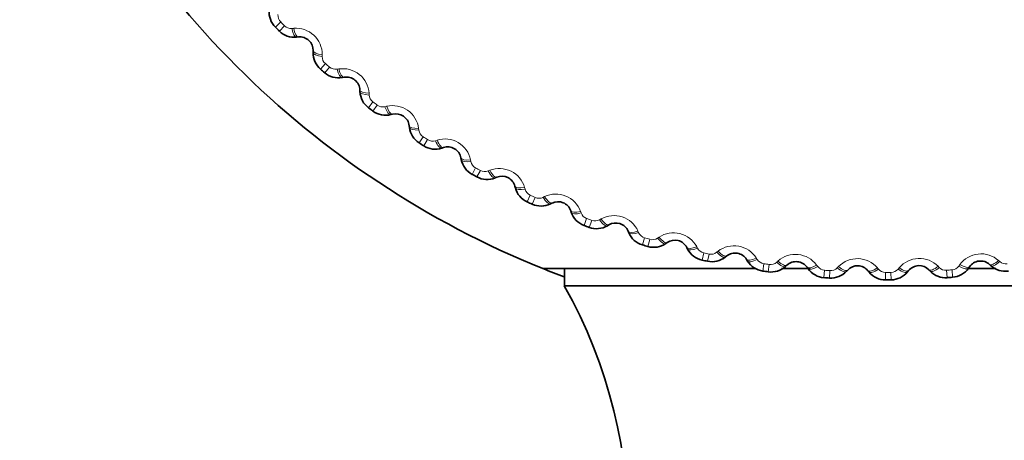
# Model space of a CAD drawing. Units: millimetres. Extents: x 0 to 1478, y 0 to 1758.
# Drawn here: x 851 to 867, y 681 to 688 of the extents above; entities that cross this region are included whole.
import ezdxf
from ezdxf import colors
from ezdxf.entities.mleader import LeaderData, LeaderLine
from ezdxf.math import Vec2, Vec3

# ---------------------------------------------------------------- set-up
doc = ezdxf.new("R2010")
doc.units = ezdxf.units.MM
doc.layers.add('DV3_Défaut', color=7, linetype='Continuous')
doc.layers.add('Défaut', color=7, linetype='Continuous')

# ---------------------------------------------------------------- blocks, each defined once
blk = doc.blocks.new('_DOT')
at = {"color": 0}
blk.add_line((0, 0), (-1, 0), dxfattribs=at)
at = {"color": 0, "const_width": 0.333}
blk.add_lwpolyline([(-0.1665, 0, 1), (0.1665, 0, 1)], format="xyb", close=True, dxfattribs=at)
blk = doc.blocks.new('SE2')
at = {"layer": 'DV3_Défaut', "color": 7, "linetype": 'Continuous', "lineweight": 18}
for p, q in [((854.814, 687.82), (854.728, 687.735)), ((854.876, 687.757), (854.792, 687.671)), ((854.997, 687.714), (855.025, 687.716)), ((855.491, 687.285), (855.491, 687.257)), ((855.544, 687.14), (855.465, 687.049)), ((855.611, 687.082), (855.533, 686.99)), ((855.734, 687.047), (855.763, 687.052)), ((856.258, 686.655), (856.26, 686.626)), ((856.321, 686.514), (856.249, 686.417)), ((856.392, 686.461), (856.32, 686.364)), ((856.518, 686.435), (856.545, 686.441)), ((857.068, 686.081), (857.072, 686.053)), ((857.141, 685.945), (857.075, 685.843)), ((857.215, 685.897), (857.151, 685.795)), ((857.342, 685.88), (857.37, 685.888)), ((857.917, 685.566), (857.922, 685.538)), ((857.999, 685.435), (857.941, 685.329)), ((858.077, 685.393), (858.02, 685.287)), ((858.205, 685.385), (858.231, 685.396)), ((858.8, 685.113), (858.807, 685.086)), ((858.891, 684.989), (858.841, 684.879)), ((859.1, 684.953), (859.126, 684.966)), ((858.972, 684.952), (858.922, 684.842)), ((859.713, 684.725), (859.723, 684.698)), ((859.813, 684.607), (859.771, 684.494)), ((859.896, 684.576), (859.855, 684.463)), ((860.024, 684.586), (860.049, 684.601)), ((860.652, 684.402), (860.663, 684.376)), ((860.76, 684.292), (860.726, 684.176)), ((860.845, 684.267), (860.812, 684.151)), ((860.972, 684.286), (860.996, 684.302)), ((861.611, 684.147), (861.624, 684.122)), ((861.727, 684.045), (861.701, 683.927)), ((861.814, 684.026), (861.789, 683.908)), ((861.939, 684.055), (861.961, 684.072)), ((862.586, 683.962), (862.601, 683.937)), ((862.709, 683.868), (862.692, 683.748)), ((862.797, 683.855), (862.78, 683.736)), ((862.919, 683.893), (862.941, 683.912)), ((863.572, 683.846), (863.589, 683.823)), ((865.896, 683.83), (865.913, 683.853)), ((866.544, 683.923), (866.565, 683.904)), ((863.701, 683.761), (863.692, 683.641)), ((863.79, 683.755), (863.782, 683.635)), ((863.909, 683.801), (863.929, 683.822)), ((864.563, 683.801), (864.582, 683.779)), ((864.698, 683.725), (864.698, 683.605)), ((864.787, 683.726), (864.788, 683.605)), ((864.903, 683.78), (864.921, 683.802)), ((865.556, 683.827), (865.576, 683.806)), ((865.696, 683.761), (865.704, 683.641)), ((865.784, 683.768), (865.793, 683.647))]:
    blk.add_line(p, q, dxfattribs=at)
at = {"layer": 'DV3_Défaut', "color": 7, "linetype": 'Continuous', "lineweight": 35}
for p, q in [((855.102, 687.575), (855.074, 687.572)), ((855.344, 687.322), (855.345, 687.351)), ((855.849, 686.917), (855.821, 686.912)), ((856.109, 686.681), (856.107, 686.71)), ((856.642, 686.313), (856.614, 686.306)), ((856.917, 686.097), (856.914, 686.125)), ((857.475, 685.767), (857.447, 685.758)), ((857.765, 685.571), (857.76, 685.599)), ((858.345, 685.282), (858.318, 685.271)), ((858.648, 685.107), (858.641, 685.135)), ((859.247, 684.861), (859.221, 684.848)), ((859.562, 684.708), (859.553, 684.735)), ((860.177, 684.504), (860.153, 684.49)), ((860.503, 684.374), (860.491, 684.401)), ((861.131, 684.215), (861.107, 684.199)), ((861.464, 684.109), (861.451, 684.135)), ((862.102, 683.995), (862.079, 683.977)), ((862.442, 683.913), (862.427, 683.938)), ((863.087, 683.845), (863.065, 683.825)), ((866.419, 683.836), (866.398, 683.856)), ((862.579, 683.789), (859.098, 683.789)), ((859.449, 683.789), (859.449, 683.505)), ((863.47, 683.789), (862.999, 683.789)), ((863.432, 683.787), (863.415, 683.811)), ((864.079, 683.765), (864.06, 683.744)), ((864.428, 683.732), (864.41, 683.755)), ((865.075, 683.757), (865.057, 683.734)), ((865.426, 683.749), (865.406, 683.77)), ((866.07, 683.819), (866.053, 683.796)), ((866.5, 683.789), (866.064, 683.789)), ((869.948, 683.505), (859.449, 683.505))]:
    blk.add_line(p, q, dxfattribs=at)
for centre, radius, start, end in [((864.698, 697.705), 22.5, 193.2271, 256.7729), ((864.698, 697.705), 15, 201.9213, 248.0787), ((864.698, 697.705), 25, 193.206, 256.794), ((854.978, 687.983), 0.353, 174.6403, 224.804), ((864.698, 697.705), 14.1, 225, 225.3634), ((855.039, 687.923), 0.353, 225.569, 275.7135), ((855.125, 687.357), 0.22, 358.5352, 95.9191), ((855.697, 687.314), 0.353, 178.7312, 228.8949), ((864.698, 697.705), 14.1, 229.0909, 229.4543), ((855.761, 687.259), 0.353, 229.6599, 279.8044), ((855.888, 686.7), 0.22, 2.6261, 100.01), ((856.461, 686.699), 0.353, 182.8221, 232.9858), ((864.698, 697.705), 14.1, 233.1818, 233.5452), ((856.529, 686.648), 0.353, 233.7508, 283.8953), ((856.695, 686.099), 0.22, 6.717, 104.1009), ((857.267, 686.139), 0.353, 186.913, 237.0767), ((864.698, 697.705), 14.1, 237.2727, 237.6361), ((857.338, 686.093), 0.353, 237.8417, 287.9862), ((857.543, 685.558), 0.22, 10.8079, 108.1919), ((858.111, 685.638), 0.353, 191.0039, 241.1676), ((864.698, 697.705), 14.1, 241.3636, 241.727), ((858.428, 685.079), 0.22, 14.8988, 112.2828), ((858.186, 685.598), 0.353, 241.9326, 292.0772), ((858.989, 685.199), 0.353, 195.0948, 245.2586), ((864.698, 697.705), 14.1, 245.4545, 245.818), ((859.066, 685.164), 0.353, 246.0236, 296.1681), ((859.345, 684.663), 0.22, 18.9897, 116.3737), ((859.895, 684.824), 0.353, 199.1857, 249.3495), ((864.698, 697.705), 14.1, 249.5455, 249.9089), ((859.975, 684.794), 0.353, 250.1145, 300.259), ((860.289, 684.315), 0.22, 23.0806, 120.4646), ((860.826, 684.514), 0.353, 203.2766, 253.4404), ((864.698, 697.705), 14.1, 253.6364, 253.9998), ((860.908, 684.49), 0.353, 254.2054, 304.3499), ((861.255, 684.034), 0.22, 27.1716, 124.5555), ((861.777, 684.271), 0.353, 207.3675, 257.5313), ((862.239, 683.823), 0.22, 31.2625, 128.6464), ((864.698, 697.705), 14.1, 257.7273, 258.0907), ((861.86, 684.254), 0.353, 258.2963, 308.4408), ((862.743, 684.097), 0.353, 211.4584, 261.6222), ((863.236, 683.683), 0.22, 35.3534, 132.7373), ((866.25, 683.693), 0.22, 47.6261, 145.01), ((864.698, 697.705), 15, 248.0787, 249.5142), ((864.698, 697.705), 14.1, 261.8182, 262.1816), ((862.827, 684.085), 0.353, 262.3872, 312.5317), ((863.719, 683.992), 0.353, 215.5494, 265.7131), ((863.803, 683.987), 0.353, 266.4781, 316.6226), ((864.24, 683.615), 0.22, 39.4443, 136.8282), ((864.7, 683.957), 0.353, 219.6403, 269.804), ((864.784, 683.958), 0.353, 270.569, 320.7135), ((865.246, 683.618), 0.22, 43.5352, 140.9191), ((865.68, 683.992), 0.353, 223.7312, 273.8949), ((865.765, 683.999), 0.353, 274.6599, 324.8044), ((866.656, 684.097), 0.353, 227.8221, 277.9858), ((864.698, 697.705), 14.1, 265.9091, 266.2725), ((864.698, 697.705), 14.1, 270, 270.3634), ((864.698, 697.705), 14.1, 274.0909, 274.4543), ((852.488, 679.561), 8, 327.008, 29.5365)]:
    blk.add_arc(centre, radius, start, end, dxfattribs=at)
at = {"layer": 'DV3_Défaut', "color": 7, "linetype": 'Continuous', "lineweight": 18}
for centre, radius, start, end in [((854.921, 687.928), 0.152, 175.3948, 225.1625), ((864.698, 697.705), 13.979, 225, 225.3634), ((854.984, 687.865), 0.152, 225.2002, 274.9693), ((855.062, 687.288), 0.43, 359.6269, 94.8274), ((855.643, 687.255), 0.152, 179.4857, 229.2535), ((864.698, 697.705), 13.979, 229.0909, 229.4543), ((855.71, 687.198), 0.152, 229.2911, 279.0602), ((855.829, 686.627), 0.43, 3.7178, 98.9183), ((856.412, 686.636), 0.152, 183.5766, 233.3444), ((864.698, 697.705), 13.979, 233.1818, 233.5452), ((856.483, 686.583), 0.152, 233.382, 283.1511), ((856.642, 686.023), 0.43, 7.8087, 103.0092), ((857.223, 686.073), 0.152, 187.6675, 237.4353), ((864.698, 697.705), 13.979, 237.2727, 237.6361), ((857.297, 686.025), 0.152, 237.4729, 287.242), ((857.496, 685.478), 0.43, 11.8996, 107.1001), ((858.071, 685.569), 0.152, 191.7584, 241.5262), ((864.698, 697.705), 13.979, 241.3636, 241.727), ((858.149, 685.527), 0.152, 241.5639, 291.3329), ((858.387, 684.995), 0.43, 15.9905, 111.191), ((858.954, 685.128), 0.152, 195.8493, 245.6171), ((864.698, 697.705), 13.979, 245.4545, 245.818), ((859.309, 684.577), 0.43, 20.0815, 115.282), ((859.035, 685.091), 0.152, 245.6548, 295.4238), ((859.866, 684.75), 0.152, 199.9402, 249.708), ((860.26, 684.226), 0.43, 24.1724, 119.3729), ((864.698, 697.705), 13.979, 249.5455, 249.9089), ((859.949, 684.719), 0.152, 249.7457, 299.5147), ((860.802, 684.438), 0.152, 204.0312, 253.7989), ((861.233, 683.944), 0.43, 28.2633, 123.4638), ((864.698, 697.705), 13.979, 253.6364, 253.9998), ((860.888, 684.413), 0.152, 253.8366, 303.6056), ((862.223, 683.732), 0.43, 32.3542, 127.5547), ((861.759, 684.194), 0.152, 208.1221, 257.8898), ((864.698, 697.705), 13.979, 257.7273, 258.0907), ((861.845, 684.175), 0.152, 257.9275, 307.6965), ((863.226, 683.591), 0.43, 36.4451, 131.6456), ((866.26, 683.6), 0.43, 48.7178, 143.9183), ((862.73, 684.019), 0.152, 212.213, 261.9807), ((864.698, 697.705), 13.979, 261.8182, 262.1816), ((862.818, 684.006), 0.152, 262.0184, 311.7874), ((864.237, 683.522), 0.43, 40.536, 135.7365), ((865.25, 683.525), 0.43, 44.6269, 139.8274), ((866.666, 684.018), 0.152, 228.5766, 278.3444), ((863.712, 683.913), 0.152, 216.3039, 266.0716), ((864.698, 697.705), 13.979, 265.9091, 266.2725), ((863.8, 683.907), 0.152, 266.1093, 315.8783), ((864.698, 683.878), 0.152, 220.3948, 270.1625), ((864.698, 697.705), 13.979, 270, 270.3634), ((864.787, 683.878), 0.152, 270.2002, 319.9693), ((865.684, 683.913), 0.152, 224.4857, 274.2535), ((864.698, 697.705), 13.979, 274.0909, 274.4543), ((865.773, 683.92), 0.152, 274.2911, 324.0602)]:
    blk.add_arc(centre, radius, start, end, dxfattribs=at)
for centre, major_axis, ratio, start_param, end_param in [((855.053, 687.771), (-0.021, 0.199), 0.31896, 1.831631, 3.141593), ((855.082, 687.774), (-0.021, 0.199), 0.32048, 1.833498, 3.141593), ((855.544, 687.317), (0.2, -0.005), 0.31896, 3.141593, 4.451554), ((855.545, 687.346), (0.2, -0.005), 0.32048, 3.141593, 4.449687), ((855.786, 687.109), (-0.035, 0.197), 0.31896, 1.831631, 3.141593), ((855.815, 687.114), (-0.035, 0.197), 0.32048, 1.833498, 3.141593), ((856.307, 686.719), (0.2, 0.009), 0.32048, 3.141593, 4.449687), ((856.308, 686.69), (0.2, 0.009), 0.31896, 3.141593, 4.451554), ((856.565, 686.5), (-0.049, 0.194), 0.31896, 1.831631, 3.141593), ((856.593, 686.507), (-0.049, 0.194), 0.32048, 1.833498, 3.141593), ((857.112, 686.149), (0.199, 0.023), 0.32048, 3.141593, 4.449687), ((857.116, 686.12), (0.199, 0.023), 0.31896, 3.141593, 4.451554), ((857.385, 685.948), (-0.062, 0.19), 0.31896, 1.831631, 3.141593), ((857.412, 685.957), (-0.062, 0.19), 0.32048, 1.833498, 3.141593), ((857.956, 685.637), (0.196, 0.038), 0.32048, 3.141593, 4.449687), ((857.961, 685.608), (0.196, 0.038), 0.31896, 3.141593, 4.451554), ((858.242, 685.456), (-0.076, 0.185), 0.31896, 1.831631, 3.141593), ((858.269, 685.467), (-0.076, 0.185), 0.32048, 1.833498, 3.141593), ((858.834, 685.187), (0.193, 0.051), 0.32048, 3.141593, 4.449687), ((858.841, 685.159), (0.193, 0.051), 0.31896, 3.141593, 4.451554), ((859.158, 685.04), (-0.089, 0.179), 0.32048, 1.833498, 3.141593), ((859.133, 685.027), (-0.089, 0.179), 0.31896, 1.831631, 3.141593), ((859.742, 684.8), (0.189, 0.065), 0.32048, 3.141593, 4.449687), ((859.751, 684.773), (0.189, 0.065), 0.31896, 3.141593, 4.451554), ((860.051, 684.662), (-0.101, 0.172), 0.31896, 1.831631, 3.141593), ((860.076, 684.677), (-0.101, 0.172), 0.32048, 1.833498, 3.141593), ((860.675, 684.479), (0.184, 0.078), 0.32048, 3.141593, 4.449687), ((860.687, 684.453), (0.184, 0.078), 0.31896, 3.141593, 4.451554), ((860.993, 684.364), (-0.113, 0.165), 0.31896, 1.831631, 3.141593), ((861.017, 684.38), (-0.113, 0.165), 0.32048, 1.833498, 3.141593), ((861.629, 684.226), (0.178, 0.091), 0.32048, 3.141593, 4.449687), ((861.642, 684.2), (0.178, 0.091), 0.31896, 3.141593, 4.451554), ((861.955, 684.134), (-0.125, 0.156), 0.31896, 1.831631, 3.141593), ((861.977, 684.152), (-0.125, 0.156), 0.32048, 1.833498, 3.141593), ((862.598, 684.041), (0.171, 0.104), 0.32048, 3.141593, 4.449687), ((862.613, 684.017), (0.171, 0.104), 0.31896, 3.141593, 4.451554), ((862.93, 683.972), (-0.136, 0.147), 0.31896, 1.831631, 3.141593), ((862.951, 683.992), (-0.136, 0.147), 0.32048, 1.833498, 3.141593), ((863.578, 683.926), (0.163, 0.116), 0.32048, 3.141593, 4.449687), ((865.906, 683.934), (-0.164, 0.115), 0.32048, 1.833498, 3.141593), ((866.533, 684.003), (0.135, 0.148), 0.32048, 3.141593, 4.449687), ((866.554, 683.984), (0.135, 0.148), 0.31896, 3.141593, 4.451554), ((863.595, 683.903), (0.163, 0.116), 0.31896, 3.141593, 4.451554), ((863.914, 683.881), (-0.146, 0.137), 0.31896, 1.831631, 3.141593), ((863.934, 683.902), (-0.146, 0.137), 0.32048, 1.833498, 3.141593), ((864.564, 683.882), (0.154, 0.127), 0.32048, 3.141593, 4.449687), ((864.583, 683.859), (0.154, 0.127), 0.31896, 3.141593, 4.451554), ((864.902, 683.86), (-0.155, 0.126), 0.31896, 1.831631, 3.141593), ((864.92, 683.883), (-0.155, 0.126), 0.32048, 1.833498, 3.141593), ((865.551, 683.907), (0.145, 0.138), 0.32048, 3.141593, 4.449687), ((865.571, 683.886), (0.145, 0.138), 0.31896, 3.141593, 4.451554), ((865.889, 683.91), (-0.164, 0.115), 0.31896, 1.831631, 3.141593)]:
    blk.add_ellipse(centre, major_axis=major_axis, ratio=ratio, start_param=start_param, end_param=end_param, dxfattribs=at)

msp = doc.modelspace()

# ---------------------------------------------------------------- block references
at = {"layer": 'Défaut'}
msp.add_blockref('SE2', (0, 0), dxfattribs=at)

# ---------------------------------------------------------------- leaders
at = {"layer": 'Défaut', "color": 7, "linetype": 'Continuous', "lineweight": 18}
ml = msp.add_multileader_mtext('Standard', dxfattribs=at)
ml.set_content('{\\pxsm0.9;\\fSolid Edge ISO|b1||i0||c0|p34;\\W1.;29/09/2022\\P}', color=256)
ml.set_leader_properties()
ml.set_arrow_properties(name='DOT')
ml.build(insert=Vec2(0, 0))
ml.multileader.update_dxf_attribs({"leader_type": 0, "dogleg_length": 0, "arrow_head_size": 12})
ctx = ml.context
ctx.base_point, ctx.char_height, ctx.arrow_head_size, ctx.landing_gap_size = Vec3(1390.407, 1750.708), 12, 12, 4.2
notes = []
notes.append((ctx, [(0, (0, 0, 0), (0, 0), (1, 0), 1, [])]))
ctx.mtext.insert = Vec3(1392.407, 1756.828)
for ctx, leaders in notes:
    for number, flags, end, landing, length, lines in leaders:
        leader = LeaderData()
        leader.index, (leader.has_last_leader_line, leader.has_dogleg_vector, leader.attachment_direction) = number, flags
        leader.last_leader_point, leader.dogleg_vector, leader.dogleg_length = Vec3(end), Vec3(landing), length
        for number, points, colour, breaks in lines:
            line = LeaderLine()
            line.index, line.vertices, line.color, line.breaks = number, Vec3.list(points), colors.encode_raw_color(colour), breaks
            leader.lines.append(line)
        ctx.leaders.append(leader)

doc.saveas('drawing.dxf')
